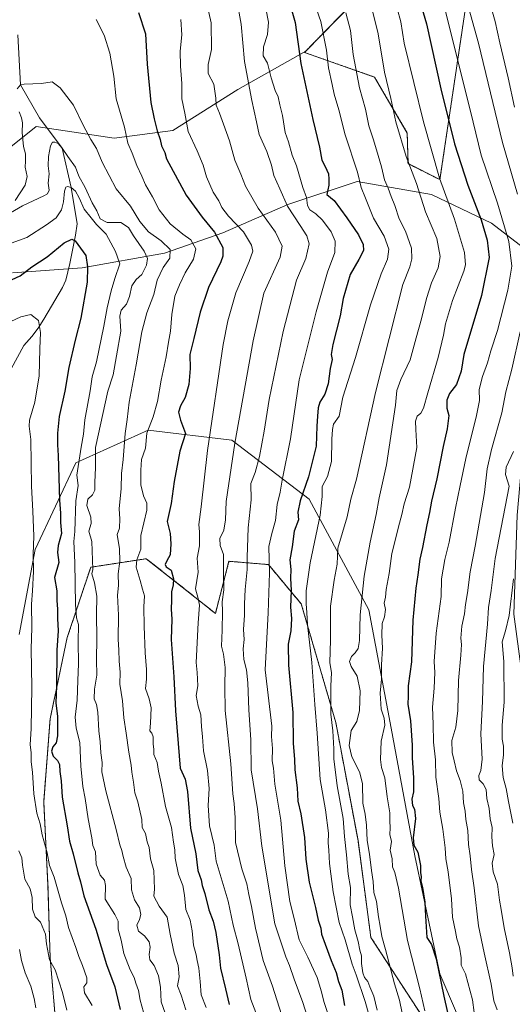
# Model space of a CAD drawing. Units: metres. Extents: x 580052 to 583487, y 4738150 to 4740504.
# Drawn here: x 583008 to 583232, y 4738681 to 4739130 of the extents above; entities that cross this region are included whole.
import ezdxf

# ---------------------------------------------------------------- set-up
doc = ezdxf.new("R2010")
doc.units = ezdxf.units.M
doc.header["$MEASUREMENT"] = 0
doc.linetypes.add('TRAZOS', pattern=[0.75, 0.5, -0.25])
for name, color, linetype, lineweight in [('Arbolado forestal', 92, 'TRAZOS', 0), ('Arbolado forestal CxS', 92, 'Continuous', 0), ('Corriente natural lineal', 142, 'Continuous', 13), ('Curva de nivel maestra', 36, 'Continuous', 30), ('Curva de nivel normal', 36, 'Continuous', 0), ('Espacio natural protegido', 2, 'Continuous', 13), ('Espacio natural protegido CxS', 2, 'Continuous', 0), ('Matorral', 135, 'Continuous', 0), ('Matorral CxS', 135, 'Continuous', 0), ('Pastizal CxS', 92, 'Continuous', 0)]:
    doc.layers.add(name, color=color, linetype=linetype, lineweight=lineweight)

# ---------------------------------------------------------------- blocks, each defined once
blk = doc.blocks.new('*U150')
at = {"layer": 'Arbolado forestal CxS', "color": 92, "linetype": 'Continuous', "lineweight": 0}
for points in [[(583158.62, 4739137.38, 1036.17), (583137.27, 4739115.57, 1025.89), (583169.24, 4739104.29, 1038.15), (583184.11, 4739078.79, 1041.24), (583184.46, 4739064.84, 1039.81), (583198.98, 4739057.53, 1044.76), (583205.48, 4739101.26, 1052.51), (583213.85, 4739157.43, 1063.21)], [(583193.46, 4738671.93, 1044.74), (583167.54, 4738711.89, 1037.95), (583161.69, 4738756.01, 1038.26), (583151.58, 4738809.86, 1036.05), (583135.84, 4738863.98, 1027.77), (583120.87, 4738881.95, 1019.79), (583112.84, 4738882.62, 1015.71), (583112.7, 4738882.63, 1015.64), (583102.91, 4738883.45, 1010.82), (583096.71, 4738859.65, 1008.08), (583083.72, 4738870.03, 1002.85), (583065.23, 4738884.64, 996.51), (583039.92, 4738880.74, 984.31), (583029.22, 4738848.62, 976.92), (583021.43, 4738811.63, 973.53), (583018.51, 4738773.67, 971.27), (583020.45, 4738735.71, 968.92), (583021.43, 4738702.62, 965.32), (583024.35, 4738668.55, 961.3)]]:
    blk.add_polyline3d(points, dxfattribs=at)
blk = doc.blocks.new('*U160')
at = {"layer": 'Curva de nivel normal', "color": 36, "linetype": 'Continuous', "lineweight": 0}
blk.add_polyline3d([(583106.48, 4739139.53, 1015), (583108.41, 4739128.48, 1015), (583109.97, 4739111.41, 1015), (583113.24, 4739093.63, 1015), (583115.49, 4739083.87, 1015), (583116.62, 4739078.17, 1015), (583120.1, 4739070.32, 1015), (583122.23, 4739064.07, 1015), (583123.33, 4739059.36, 1015), (583126.1, 4739053.27, 1015), (583129.5, 4739045.39, 1015), (583135.38, 4739036.6, 1015), (583138.34, 4739031.89, 1015), (583139.37, 4739028.26, 1015), (583137.84, 4739021.52, 1015), (583133.68, 4739011.73, 1015), (583127.62, 4738988.25, 1015), (583121.17, 4738957.23, 1015), (583118.88, 4738942.73, 1015), (583116.83, 4738931.18, 1015), (583114.76, 4738923.98, 1015), (583112.83, 4738918.97, 1015), (583113.03, 4738911.48, 1015), (583111.59, 4738898.75, 1015), (583111.34, 4738889.7, 1015), (583111.14, 4738885.39, 1015), (583111.23, 4738879.76, 1015), (583110.29, 4738870.56, 1015), (583109.91, 4738864.01, 1015), (583110.04, 4738858.91, 1015), (583109.53, 4738852.34, 1015), (583109.76, 4738847.71, 1015), (583109.37, 4738843.52, 1015), (583109.63, 4738838.62, 1015), (583110.85, 4738833.86, 1015), (583111.49, 4738828.04, 1015), (583111.98, 4738815.71, 1015), (583112.88, 4738802.04, 1015), (583113, 4738788.37, 1015), (583115.9, 4738770.5, 1015), (583117.82, 4738753.53, 1015), (583123.86, 4738718, 1015), (583128.75, 4738703, 1015), (583130.54, 4738698.99, 1015), (583132.61, 4738692.8, 1015), (583136.53, 4738682.25, 1015), (583141.21, 4738667.34, 1015)], dxfattribs=at)
blk = doc.blocks.new('*U162')
at = {"layer": 'Curva de nivel normal', "color": 36, "linetype": 'Continuous', "lineweight": 0}
blk.add_polyline3d([(583119.75, 4739135.61, 1020), (583120.89, 4739129.41, 1020), (583120.46, 4739123.74, 1020), (583118.56, 4739118.07, 1020), (583118.44, 4739114.06, 1020), (583120.4, 4739110.73, 1020), (583122.11, 4739104.01, 1020), (583124.02, 4739098.18, 1020), (583125.32, 4739095.34, 1020), (583126.14, 4739091.73, 1020), (583127.35, 4739086.73, 1020), (583128.5, 4739079.06, 1020), (583130, 4739074.73, 1020), (583131.75, 4739068.73, 1020), (583133.64, 4739063.8, 1020), (583136.58, 4739054, 1020), (583138.27, 4739049.39, 1020), (583138.67, 4739045.68, 1020), (583139.8, 4739043.7, 1020), (583142.44, 4739042, 1020), (583145.5, 4739039.03, 1020), (583149.38, 4739033.67, 1020), (583151.26, 4739029.52, 1020), (583151.08, 4739024.28, 1020), (583147.73, 4739015.28, 1020), (583142.62, 4738997.22, 1020), (583134.95, 4738966.16, 1020), (583130.94, 4738939.31, 1020), (583127.06, 4738920.39, 1020), (583126.17, 4738915.05, 1020), (583124.92, 4738909.39, 1020), (583124.09, 4738902.05, 1020), (583122.49, 4738896.05, 1020), (583121.06, 4738890.26, 1020), (583121.38, 4738878.25, 1020), (583120.7, 4738859.9, 1020), (583119.34, 4738833.87, 1020), (583122.36, 4738808.29, 1020), (583122.34, 4738803.45, 1020), (583122.72, 4738798, 1020), (583122.65, 4738792.44, 1020), (583123.11, 4738789.03, 1020), (583123.84, 4738781.8, 1020), (583126.6, 4738765.41, 1020), (583128.38, 4738744.51, 1020), (583130.64, 4738728.24, 1020), (583132.6, 4738720.47, 1020), (583134.89, 4738710.77, 1020), (583138.83, 4738702.89, 1020), (583143.04, 4738693.53, 1020), (583145.02, 4738687.05, 1020), (583146.04, 4738682.6, 1020), (583148.59, 4738675.28, 1020)], dxfattribs=at)
blk = doc.blocks.new('*U165')
at = {"layer": 'Curva de nivel normal', "color": 36, "linetype": 'Continuous', "lineweight": 0}
blk.add_polyline3d([(583179.46, 4739135.54, 1045), (583181.21, 4739129.56, 1045), (583182.69, 4739119.74, 1045), (583191.5, 4739083.9, 1045), (583198.74, 4739058.16, 1045), (583205.64, 4739039.51, 1045), (583210.18, 4739024.32, 1045), (583210.6, 4739018.74, 1045), (583209.83, 4739015.81, 1045), (583204.8, 4739002.47, 1045), (583201.53, 4738991.7, 1045), (583200.67, 4738986.55, 1045), (583198.26, 4738976.38, 1045), (583193.46, 4738960.3, 1045), (583191.53, 4738953.27, 1045), (583190.34, 4738951.08, 1045), (583188.66, 4738949.6, 1045), (583187.87, 4738947.39, 1045), (583188.01, 4738943.56, 1045), (583188.41, 4738935.39, 1045), (583185.08, 4738917.22, 1045), (583182.64, 4738909.61, 1045), (583181.6, 4738904.83, 1045), (583180.07, 4738899.18, 1045), (583178.79, 4738893.6, 1045), (583177.06, 4738886.99, 1045), (583175.93, 4738877.82, 1045), (583174.49, 4738870.56, 1045), (583174.2, 4738867.09, 1045), (583173.57, 4738864.33, 1045), (583174.17, 4738861.47, 1045), (583173.72, 4738858.04, 1045), (583172.74, 4738855.01, 1045), (583172.51, 4738849.69, 1045), (583172.87, 4738843.8, 1045), (583172.38, 4738836.16, 1045), (583172.45, 4738829.71, 1045), (583171.77, 4738823.29, 1045), (583172.22, 4738816.02, 1045), (583173.67, 4738811.95, 1045), (583173.86, 4738808.71, 1045), (583172.27, 4738801.38, 1045), (583171.86, 4738793.04, 1045), (583172.39, 4738789.37, 1045), (583173.94, 4738784.7, 1045), (583174.9, 4738776.04, 1045), (583176.16, 4738768.65, 1045), (583176.25, 4738765.08, 1045), (583176.39, 4738761.83, 1045), (583176.16, 4738758.83, 1045), (583176.87, 4738755.57, 1045), (583176.36, 4738751.7, 1045), (583177.2, 4738747.7, 1045), (583177.42, 4738744.03, 1045), (583178.45, 4738741.53, 1045), (583180.06, 4738734.37, 1045), (583184.23, 4738710.53, 1045), (583189.92, 4738688.36, 1045), (583192.1, 4738678.36, 1045)], dxfattribs=at)
blk = doc.blocks.new('*U166')
at = {"layer": 'Curva de nivel normal', "color": 36, "linetype": 'Continuous', "lineweight": 0}
blk.add_polyline3d([(583167.92, 4739135.79, 1040), (583170.93, 4739124.06, 1040), (583173.77, 4739106.55, 1040), (583176.65, 4739094.49, 1040), (583178.92, 4739083.89, 1040), (583183.58, 4739068.04, 1040), (583188.34, 4739055.73, 1040), (583192.42, 4739042.9, 1040), (583197.58, 4739030.74, 1040), (583199.15, 4739022.44, 1040), (583198.21, 4739017.28, 1040), (583195.22, 4739010.42, 1040), (583192.88, 4739003.39, 1040), (583190.6, 4738994.12, 1040), (583188.13, 4738985.31, 1040), (583185.46, 4738975.34, 1040), (583181.23, 4738966.34, 1040), (583179.43, 4738961.31, 1040), (583178.83, 4738954.72, 1040), (583174.59, 4738927.42, 1040), (583171.38, 4738912.33, 1040), (583169.97, 4738904.78, 1040), (583167.16, 4738892.18, 1040), (583164.42, 4738876.66, 1040), (583162.62, 4738859, 1040), (583162.33, 4738847.34, 1040), (583161.77, 4738843.68, 1040), (583160.42, 4738841.69, 1040), (583158.7, 4738839.94, 1040), (583157.82, 4738837.77, 1040), (583158.53, 4738835.38, 1040), (583161.35, 4738831.04, 1040), (583162.64, 4738824.34, 1040), (583162.39, 4738815.34, 1040), (583161.15, 4738810.3, 1040), (583158.54, 4738806.23, 1040), (583157.59, 4738799.45, 1040), (583158.8, 4738794.32, 1040), (583162.39, 4738787.35, 1040), (583163.69, 4738782.13, 1040), (583163.85, 4738773.11, 1040), (583164.89, 4738768.02, 1040), (583165.6, 4738763.11, 1040), (583165.84, 4738756.14, 1040), (583166.98, 4738749.79, 1040), (583167.8, 4738742.47, 1040), (583168.59, 4738737.38, 1040), (583168.9, 4738732.36, 1040), (583170.07, 4738728.25, 1040), (583170.95, 4738721.25, 1040), (583171.76, 4738717.08, 1040), (583172.47, 4738712.29, 1040), (583174.15, 4738706.35, 1040), (583178.3, 4738690.7, 1040), (583180.53, 4738683.23, 1040), (583181.87, 4738677.36, 1040)], dxfattribs=at)
blk = doc.blocks.new('*U167')
at = {"layer": 'Curva de nivel normal', "color": 36, "linetype": 'Continuous', "lineweight": 0}
for points in [[(583005.52, 4739047.96, 990), (583010.08, 4739054.97, 990), (583010.94, 4739059, 990), (583010, 4739063.21, 990), (583010.28, 4739066.04, 990), (583010.19, 4739069.3, 990), (583009.34, 4739072.71, 990), (583008.77, 4739079.06, 990), (583008.88, 4739083.41, 990), (583008.42, 4739085.77, 990), (583007.26, 4739088.41, 990)], [(583006.46, 4739099.02, 990), (583007.93, 4739100.74, 990), (583009.58, 4739101.09, 990), (583017.45, 4739101.4, 990), (583022.31, 4739102.11, 990), (583026.08, 4739099.47, 990), (583032.02, 4739091.54, 990), (583036.42, 4739082.32, 990), (583039.9, 4739075.81, 990), (583042.51, 4739071.74, 990), (583045.12, 4739065.51, 990), (583051.46, 4739053.33, 990), (583057.98, 4739045.4, 990), (583062.24, 4739038.4, 990), (583066.21, 4739033.7, 990), (583072.08, 4739029.62, 990), (583076.07, 4739025.7, 990), (583075.97, 4739021.73, 990), (583072.99, 4739017.4, 990), (583070.23, 4739011.73, 990), (583068.73, 4739005.16, 990), (583065.53, 4738996.79, 990), (583063.23, 4738988.16, 990), (583060.66, 4738973.05, 990), (583057.48, 4738956.09, 990), (583056.54, 4738948.2, 990), (583055.61, 4738941.79, 990), (583054.68, 4738929.84, 990), (583053.97, 4738923.42, 990), (583053.8, 4738916.72, 990), (583052.81, 4738907.39, 990), (583053.25, 4738902.81, 990), (583053.06, 4738898.55, 990), (583052.01, 4738895.71, 990), (583053.02, 4738889.09, 990), (583053.22, 4738883.53, 990), (583052.5, 4738877.76, 990), (583052.52, 4738872.44, 990), (583052.1, 4738867.92, 990), (583052.52, 4738858.92, 990), (583052.45, 4738847.71, 990), (583052.8, 4738843.04, 990), (583052.93, 4738837.9, 990), (583053.36, 4738832.86, 990), (583053.26, 4738827.42, 990), (583054.41, 4738819.76, 990), (583054.98, 4738812.04, 990), (583056.11, 4738805.04, 990), (583057.24, 4738796.4, 990), (583058.36, 4738790.45, 990), (583058.66, 4738787.18, 990), (583059.4, 4738782.71, 990), (583060.07, 4738777.87, 990), (583061.43, 4738773.66, 990), (583063.24, 4738765.66, 990), (583063.4, 4738762.03, 990), (583064.86, 4738759.22, 990), (583065.7, 4738755.43, 990), (583066.49, 4738752.88, 990), (583067.16, 4738747.79, 990), (583068.62, 4738742.4, 990), (583068.97, 4738733.93, 990), (583068.62, 4738730.67, 990), (583071.11, 4738726.14, 990), (583074.71, 4738721.09, 990), (583076.05, 4738713.37, 990), (583077.99, 4738704.62, 990), (583079.79, 4738699.03, 990), (583080.25, 4738693.95, 990), (583079.49, 4738689.82, 990), (583081.19, 4738685.5, 990), (583083.31, 4738678.84, 990)]]:
    blk.add_polyline3d(points, dxfattribs=at)
blk = doc.blocks.new('*U173')
at = {"layer": 'Curva de nivel normal', "color": 36, "linetype": 'Continuous', "lineweight": 0}
blk.add_polyline3d([(583081, 4739130.54, 1005), (583081.38, 4739123.53, 1005), (583080.74, 4739116.1, 1005), (583080.78, 4739109.3, 1005), (583081.49, 4739101.37, 1005), (583081.47, 4739094.36, 1005), (583082.76, 4739087.83, 1005), (583084.28, 4739079.55, 1005), (583088.41, 4739070.66, 1005), (583091.13, 4739064.08, 1005), (583092.69, 4739058.76, 1005), (583095.68, 4739051.9, 1005), (583098.28, 4739047.83, 1005), (583099.72, 4739044.76, 1005), (583102.75, 4739040.85, 1005), (583109.54, 4739033.7, 1005), (583113.14, 4739027.64, 1005), (583113.74, 4739024.96, 1005), (583112.08, 4739020.13, 1005), (583106.09, 4739005.94, 1005), (583102.35, 4738993.07, 1005), (583100.28, 4738982.31, 1005), (583093.1, 4738934.03, 1005), (583090.25, 4738908.27, 1005), (583089.24, 4738900.25, 1005), (583089.53, 4738896.86, 1005), (583089.54, 4738893.81, 1005), (583089.44, 4738890.49, 1005), (583088.39, 4738884.92, 1005), (583088.88, 4738878.42, 1005), (583087.69, 4738870.89, 1005), (583088.85, 4738866.52, 1005), (583089.46, 4738863.48, 1005), (583088.86, 4738855.38, 1005), (583088.01, 4738837.21, 1005), (583088.38, 4738832.74, 1005), (583088.65, 4738826.68, 1005), (583087.98, 4738822.16, 1005), (583088.88, 4738817.4, 1005), (583090.04, 4738813.38, 1005), (583090.34, 4738808.04, 1005), (583090.86, 4738803.38, 1005), (583091.27, 4738797.04, 1005), (583093.13, 4738788.04, 1005), (583093.84, 4738779.84, 1005), (583093.47, 4738772.07, 1005), (583093.97, 4738762.82, 1005), (583096.11, 4738753.91, 1005), (583097.04, 4738746.67, 1005), (583102.6, 4738728.4, 1005), (583104.74, 4738717.4, 1005), (583107.11, 4738708.92, 1005), (583110.78, 4738693.31, 1005), (583112.88, 4738683.48, 1005), (583117.68, 4738670.88, 1005)], dxfattribs=at)
blk = doc.blocks.new('*U181')
at = {"layer": 'Curva de nivel normal', "color": 36, "linetype": 'Continuous', "lineweight": 0}
blk.add_polyline3d([(583156.08, 4739133.7, 1035), (583158.29, 4739125.5, 1035), (583159.45, 4739114.66, 1035), (583162.35, 4739099.42, 1035), (583165.05, 4739089.69, 1035), (583166.61, 4739082.02, 1035), (583168.81, 4739075.63, 1035), (583170.83, 4739068.48, 1035), (583172.43, 4739063.31, 1035), (583173.76, 4739057.48, 1035), (583175.4, 4739053.58, 1035), (583176.73, 4739049.82, 1035), (583178.46, 4739045.68, 1035), (583180.4, 4739039.69, 1035), (583183.38, 4739034.08, 1035), (583186.05, 4739026.28, 1035), (583186.15, 4739021.41, 1035), (583185.29, 4739017.79, 1035), (583182.08, 4739009.73, 1035), (583169.6, 4738960.41, 1035), (583161, 4738920.92, 1035), (583158.46, 4738911.8, 1035), (583156.77, 4738903.72, 1035), (583152.55, 4738889.4, 1035), (583152.22, 4738882.12, 1035), (583150.76, 4738874.76, 1035), (583149.14, 4738862.96, 1035), (583149.09, 4738847.62, 1035), (583148.91, 4738837.11, 1035), (583149.54, 4738832.74, 1035), (583149.23, 4738826.43, 1035), (583149.23, 4738813.76, 1035), (583150.25, 4738806.11, 1035), (583150.7, 4738797.94, 1035), (583150.6, 4738793.3, 1035), (583152.14, 4738781.03, 1035), (583154.93, 4738766.16, 1035), (583155.59, 4738757.89, 1035), (583156.47, 4738749.5, 1035), (583157.25, 4738740.7, 1035), (583158.2, 4738734.7, 1035), (583158.08, 4738726.7, 1035), (583159.19, 4738721.29, 1035), (583160.28, 4738715.39, 1035), (583161.77, 4738709.96, 1035), (583162.44, 4738706.03, 1035), (583163.23, 4738703.47, 1035), (583163.33, 4738700.02, 1035), (583163.85, 4738695.7, 1035), (583164.67, 4738693.52, 1035), (583166.21, 4738691.72, 1035), (583167.01, 4738689.38, 1035), (583168.94, 4738685.02, 1035), (583170.39, 4738678.69, 1035)], dxfattribs=at)
blk = doc.blocks.new('*U183')
at = {"layer": 'Curva de nivel normal', "color": 36, "linetype": 'Continuous', "lineweight": 0}
blk.add_polyline3d([(583007.21, 4738751.33, 965), (583008.61, 4738748.12, 965), (583008.81, 4738744.77, 965), (583009.84, 4738738.4, 965), (583012.29, 4738734, 965), (583013.24, 4738730.11, 965), (583013.37, 4738724.78, 965), (583014.69, 4738721.28, 965), (583017.1, 4738718.79, 965), (583019.32, 4738713.42, 965), (583019.79, 4738708.99, 965), (583021.09, 4738701.63, 965), (583023.66, 4738697.07, 965), (583027.12, 4738686.7, 965), (583029.11, 4738678.69, 965)], dxfattribs=at)
blk = doc.blocks.new('*U185')
at = {"layer": 'Curva de nivel normal', "color": 36, "linetype": 'Continuous', "lineweight": 0}
blk.add_polyline3d([(582999, 4739039.88, 985), (583008.83, 4739045.66, 985), (583018.62, 4739050.08, 985), (583020.18, 4739051.04, 985), (583020.96, 4739052.69, 985), (583020.6, 4739055.97, 985), (583020.93, 4739060.2, 985), (583020.57, 4739063.85, 985), (583020.67, 4739068.06, 985), (583021.63, 4739072.9, 985), (583022.54, 4739074.56, 985), (583023.62, 4739074.68, 985), (583025.08, 4739073.98, 985), (583026.96, 4739071.86, 985), (583029.51, 4739068.08, 985), (583032.96, 4739063.18, 985), (583034.53, 4739059.09, 985), (583037.37, 4739053.93, 985), (583040.52, 4739047.02, 985), (583042.72, 4739043.36, 985), (583044.26, 4739039.72, 985), (583047.43, 4739038.02, 985), (583053.67, 4739038.02, 985), (583057.16, 4739035.76, 985), (583059.48, 4739031.88, 985), (583064.31, 4739024.93, 985), (583065.83, 4739021.59, 985), (583065.35, 4739018.51, 985), (583063.28, 4739014.32, 985), (583060.64, 4739011.96, 985), (583058.66, 4739009.12, 985), (583057.59, 4739004.21, 985), (583056.15, 4739000.67, 985), (583053.72, 4738997.94, 985), (583053.19, 4738995.28, 985), (583053.59, 4738988.47, 985), (583051.6, 4738977.15, 985), (583050.2, 4738968.5, 985), (583047.79, 4738961.05, 985), (583042.06, 4738935.39, 985), (583042.08, 4738926.24, 985), (583041.79, 4738919.45, 985), (583041.78, 4738915.9, 985), (583040.76, 4738913.72, 985), (583038.67, 4738911.72, 985), (583038.18, 4738908.88, 985), (583040.01, 4738903.59, 985), (583040.13, 4738900.76, 985), (583039.12, 4738897.23, 985), (583040.39, 4738892.43, 985), (583040.86, 4738879.71, 985), (583040.42, 4738877.67, 985), (583041.7, 4738873.6, 985), (583042.7, 4738867.6, 985), (583042.53, 4738859.2, 985), (583042.77, 4738848.38, 985), (583042.56, 4738838.46, 985), (583042.67, 4738831.52, 985), (583041.62, 4738825.07, 985), (583041.44, 4738820.65, 985), (583042.54, 4738818.08, 985), (583043.1, 4738814.65, 985), (583043.57, 4738806.11, 985), (583044.28, 4738801.16, 985), (583044.59, 4738796.03, 985), (583045.14, 4738791.7, 985), (583045, 4738787.37, 985), (583046.76, 4738778.73, 985), (583051.59, 4738761.16, 985), (583053.15, 4738754.04, 985), (583054.11, 4738751.56, 985), (583054.66, 4738748.85, 985), (583056.1, 4738743.96, 985), (583058.34, 4738738.79, 985), (583058.45, 4738733.62, 985), (583059.86, 4738728.99, 985), (583062.1, 4738725.39, 985), (583062.79, 4738722.33, 985), (583062.21, 4738720.04, 985), (583060.86, 4738717.46, 985), (583061.74, 4738714.78, 985), (583064.38, 4738712.58, 985), (583066.52, 4738709.88, 985), (583066.99, 4738707.37, 985), (583066.48, 4738704.03, 985), (583066.88, 4738701.7, 985), (583068.88, 4738699.12, 985), (583070.83, 4738694.38, 985), (583071.68, 4738689.25, 985), (583071.94, 4738682.55, 985), (583077.64, 4738666.45, 985)], dxfattribs=at)
blk = doc.blocks.new('*U194')
at = {"layer": 'Curva de nivel normal', "color": 36, "linetype": 'Continuous', "lineweight": 0}
blk.add_polyline3d([(583014.86, 4738679.77, 960), (583014.22, 4738684.03, 960), (583012.6, 4738689.7, 960), (583010.1, 4738695.7, 960), (583008.46, 4738701.37, 960), (583007.45, 4738706.37, 960)], dxfattribs=at)
blk = doc.blocks.new('*U196')
at = {"layer": 'Curva de nivel normal', "color": 36, "linetype": 'Continuous', "lineweight": 0}
blk.add_polyline3d([(582996.83, 4739026.06, 980), (583010.83, 4739031.16, 980), (583019.82, 4739036.93, 980), (583024.19, 4739040.13, 980), (583026.6, 4739043.84, 980), (583027.53, 4739047.43, 980), (583027.93, 4739052.26, 980), (583028.52, 4739054.15, 980), (583029.41, 4739054.4, 980), (583031.02, 4739053.92, 980), (583033, 4739052.23, 980), (583034.72, 4739049.27, 980), (583036.93, 4739044.14, 980), (583040.08, 4739040.15, 980), (583042.5, 4739037.03, 980), (583046.9, 4739032.63, 980), (583051.2, 4739024.73, 980), (583053.18, 4739019.06, 980), (583050.95, 4739012.4, 980), (583049.18, 4739006.81, 980), (583047.35, 4738999.07, 980), (583045.9, 4738990.72, 980), (583042.48, 4738974.37, 980), (583040.65, 4738967.59, 980), (583039.64, 4738961.22, 980), (583037.17, 4738948.01, 980), (583036.58, 4738941.39, 980), (583035.5, 4738935.5, 980), (583033.55, 4738922.77, 980), (583034.24, 4738918.06, 980), (583033.14, 4738910.95, 980), (583032.66, 4738897.1, 980), (583032.22, 4738892.44, 980), (583032.69, 4738882.82, 980), (583033.02, 4738863.76, 980), (583033.52, 4738857.71, 980), (583034.34, 4738854.62, 980), (583034.18, 4738846.69, 980), (583034.4, 4738836.72, 980), (583034.04, 4738829.07, 980), (583033.82, 4738820.04, 980), (583032.81, 4738812.38, 980), (583033.26, 4738807.38, 980), (583034.92, 4738800.71, 980), (583035.49, 4738789.99, 980), (583036.28, 4738780.66, 980), (583037.41, 4738775.28, 980), (583038.71, 4738765.93, 980), (583040.43, 4738757.33, 980), (583040.84, 4738753.77, 980), (583042.11, 4738750.94, 980), (583042.41, 4738745.31, 980), (583044.21, 4738740.3, 980), (583046.23, 4738737.94, 980), (583046.65, 4738735.48, 980), (583046.45, 4738729.39, 980), (583050.93, 4738722.39, 980), (583052.35, 4738719.29, 980), (583052.49, 4738715.6, 980), (583053.79, 4738710.64, 980), (583054.98, 4738704.57, 980), (583057.83, 4738697.02, 980), (583059.76, 4738693.62, 980), (583060.4, 4738691.02, 980), (583061.67, 4738687.62, 980), (583062.52, 4738683.3, 980), (583063.9, 4738677.81, 980)], dxfattribs=at)
blk = doc.blocks.new('*U203')
at = {"layer": 'Curva de nivel normal', "color": 36, "linetype": 'Continuous', "lineweight": 0}
blk.add_polyline3d([(583001.21, 4738991.72, 970), (583008.05, 4738994.92, 970), (583012.71, 4738996.02, 970), (583016.13, 4738993.35, 970), (583017.07, 4738987.76, 970), (583016.72, 4738980.39, 970), (583016.5, 4738968, 970), (583014.42, 4738955.99, 970), (583012.04, 4738947.87, 970), (583011.9, 4738945.07, 970), (583012.62, 4738938.93, 970), (583012.96, 4738917.72, 970), (583013.59, 4738906.38, 970), (583013.96, 4738894.9, 970), (583013.78, 4738886.72, 970), (583013.85, 4738878.72, 970), (583013.38, 4738869.9, 970), (583012.88, 4738863.86, 970), (583013.04, 4738853.04, 970), (583012.75, 4738843.5, 970), (583013.14, 4738826.02, 970), (583012.78, 4738807.06, 970), (583012.34, 4738799.84, 970), (583012.78, 4738796.06, 970), (583012.82, 4738792.02, 970), (583013.36, 4738787.23, 970), (583014.04, 4738777.44, 970), (583015.36, 4738768.6, 970), (583016.82, 4738763.7, 970), (583017.87, 4738758.7, 970), (583020.13, 4738750.43, 970), (583021.18, 4738744.63, 970), (583023.21, 4738739.43, 970), (583026.56, 4738727.7, 970), (583028.64, 4738721.7, 970), (583029.83, 4738716.37, 970), (583033.2, 4738707.32, 970), (583034.49, 4738703.16, 970), (583036.22, 4738699.08, 970), (583038.11, 4738693.4, 970), (583038.17, 4738691.22, 970), (583036.78, 4738689.33, 970), (583037.1, 4738686.56, 970), (583040.63, 4738680.82, 970)], dxfattribs=at)
blk = doc.blocks.new('*U204')
at = {"layer": 'Curva de nivel normal', "color": 36, "linetype": 'Continuous', "lineweight": 0}
blk.add_polyline3d([(583200.59, 4739137.84, 1055), (583212.97, 4739088.77, 1055), (583217.8, 4739068.68, 1055), (583225.26, 4739046.81, 1055), (583230.39, 4739029.31, 1055), (583231.79, 4739018.14, 1055), (583229.93, 4739007.08, 1055), (583225.19, 4738988.7, 1055), (583222.18, 4738979.38, 1055), (583220.72, 4738973.98, 1055), (583218.39, 4738967.81, 1055), (583216.9, 4738961.82, 1055), (583216.98, 4738956.84, 1055), (583215.72, 4738950.02, 1055), (583210.82, 4738930.41, 1055), (583208.28, 4738917.96, 1055), (583206.08, 4738907.7, 1055), (583203.28, 4738892.11, 1055), (583201.24, 4738884.3, 1055), (583199.78, 4738875.38, 1055), (583199.54, 4738867.38, 1055), (583197.28, 4738850.71, 1055), (583196.32, 4738837.71, 1055), (583196.63, 4738832.71, 1055), (583196.39, 4738825.51, 1055), (583195.67, 4738816.86, 1055), (583195.99, 4738809.18, 1055), (583196.14, 4738801, 1055), (583196.99, 4738792.83, 1055), (583197.09, 4738784.91, 1055), (583198.47, 4738775.3, 1055), (583198.95, 4738769.07, 1055), (583200.39, 4738761.25, 1055), (583201.45, 4738752.67, 1055), (583201.62, 4738747.7, 1055), (583202.71, 4738741.72, 1055), (583204.23, 4738729.4, 1055), (583204.67, 4738721.18, 1055), (583206.13, 4738714.64, 1055), (583206.71, 4738711.3, 1055), (583207.91, 4738707.41, 1055), (583208.61, 4738702.53, 1055), (583208.74, 4738699.18, 1055), (583210.69, 4738695.24, 1055), (583213.77, 4738683.34, 1055), (583214.52, 4738677.63, 1055)], dxfattribs=at)
blk = doc.blocks.new('*U212')
at = {"layer": 'Curva de nivel normal', "color": 36, "linetype": 'Continuous', "lineweight": 0}
blk.add_polyline3d([(583136.82, 4739152.26, 1030), (583144.72, 4739129.74, 1030), (583147.32, 4739116.6, 1030), (583148.17, 4739108.54, 1030), (583149.97, 4739100.89, 1030), (583150.76, 4739096.56, 1030), (583152.92, 4739089.42, 1030), (583155.89, 4739078.01, 1030), (583161.38, 4739060.92, 1030), (583163.09, 4739053.97, 1030), (583165.17, 4739049.05, 1030), (583168.68, 4739039.89, 1030), (583173.6, 4739031.8, 1030), (583175.77, 4739025.8, 1030), (583175.17, 4739021.32, 1030), (583172.18, 4739014.54, 1030), (583167.4, 4739000.47, 1030), (583160.58, 4738976.4, 1030), (583154.77, 4738958.27, 1030), (583153.14, 4738949.72, 1030), (583150.55, 4738945.93, 1030), (583150.06, 4738943.58, 1030), (583149.8, 4738939.15, 1030), (583149.56, 4738928.91, 1030), (583147.8, 4738922.05, 1030), (583145.28, 4738917.56, 1030), (583145.38, 4738912.93, 1030), (583144.43, 4738904.54, 1030), (583139.94, 4738882.78, 1030), (583138.12, 4738869.99, 1030), (583138.05, 4738863.97, 1030), (583138.41, 4738860.04, 1030), (583138.61, 4738854.4, 1030), (583140.62, 4738837.3, 1030), (583141.95, 4738818.15, 1030), (583143.09, 4738805.06, 1030), (583144.44, 4738783.96, 1030), (583146.85, 4738770.04, 1030), (583148.17, 4738759.36, 1030), (583148.11, 4738754.96, 1030), (583148.44, 4738751.64, 1030), (583148.72, 4738745.61, 1030), (583150.36, 4738732.7, 1030), (583153.08, 4738718.72, 1030), (583155.84, 4738710.7, 1030), (583159, 4738699.72, 1030), (583160.8, 4738694.84, 1030), (583164.97, 4738682.63, 1030), (583167.98, 4738671.77, 1030)], dxfattribs=at)
blk = doc.blocks.new('*U213')
at = {"layer": 'Curva de nivel maestra', "color": 36, "linetype": 'Continuous', "lineweight": 30}
blk.add_polyline3d([(583128.89, 4739143.76, 1025), (583132.99, 4739129.25, 1025), (583135.57, 4739110.57, 1025), (583141.07, 4739084.97, 1025), (583144.2, 4739072.29, 1025), (583145.18, 4739066.42, 1025), (583146.7, 4739063.51, 1025), (583148.22, 4739060.15, 1025), (583148.4, 4739057.75, 1025), (583148.33, 4739055.06, 1025), (583147.54, 4739050.73, 1025), (583150.84, 4739048.07, 1025), (583156.54, 4739040.08, 1025), (583161.86, 4739032.41, 1025), (583164.09, 4739027.96, 1025), (583164.16, 4739025.29, 1025), (583162.11, 4739021.06, 1025), (583158.17, 4739014.31, 1025), (583154.94, 4739003.38, 1025), (583153.59, 4738995.37, 1025), (583150.17, 4738982.38, 1025), (583149.47, 4738977.72, 1025), (583149.84, 4738975.46, 1025), (583149.03, 4738971.36, 1025), (583148.03, 4738964.46, 1025), (583146.54, 4738959.72, 1025), (583144.36, 4738956.05, 1025), (583143.52, 4738953.39, 1025), (583143.27, 4738949.7, 1025), (583142.9, 4738945.12, 1025), (583142.69, 4738935.9, 1025), (583139.12, 4738921.91, 1025), (583135.31, 4738911.03, 1025), (583134.2, 4738905.88, 1025), (583134.61, 4738902.34, 1025), (583132.59, 4738897.2, 1025), (583131.64, 4738890.04, 1025), (583130.66, 4738884.04, 1025), (583131.03, 4738879.75, 1025), (583130.97, 4738875.7, 1025), (583131.29, 4738870.12, 1025), (583131, 4738862.55, 1025), (583131.33, 4738857.38, 1025), (583131.03, 4738851.71, 1025), (583129.87, 4738845.71, 1025), (583130.05, 4738836.08, 1025), (583132.03, 4738814.5, 1025), (583132.2, 4738800.48, 1025), (583132.72, 4738793, 1025), (583132.95, 4738788.39, 1025), (583133.92, 4738780.18, 1025), (583134.26, 4738773.99, 1025), (583135.65, 4738768.22, 1025), (583137.3, 4738757.44, 1025), (583137.92, 4738747.55, 1025), (583139.4, 4738737.09, 1025), (583142.26, 4738725.59, 1025), (583143.5, 4738719.76, 1025), (583144.73, 4738716.03, 1025), (583145.1, 4738713.37, 1025), (583146.77, 4738708.84, 1025), (583149.39, 4738701.27, 1025), (583151.8, 4738695.83, 1025), (583152.76, 4738691.82, 1025), (583154.26, 4738687.78, 1025), (583155.46, 4738680.87, 1025)], dxfattribs=at)
blk = doc.blocks.new('*U221')
at = {"layer": 'Curva de nivel maestra', "color": 36, "linetype": 'Continuous', "lineweight": 30}
blk.add_polyline3d([(583188.85, 4739142.74, 1050), (583192.92, 4739128.64, 1050), (583199.4, 4739098.94, 1050), (583205.7, 4739073.91, 1050), (583211.76, 4739054.97, 1050), (583217.72, 4739039.22, 1050), (583220.58, 4739029.93, 1050), (583221.45, 4739021.95, 1050), (583217.92, 4739004.75, 1050), (583209.96, 4738977.72, 1050), (583208.6, 4738970.1, 1050), (583206.56, 4738964.05, 1050), (583203.41, 4738959.96, 1050), (583202.11, 4738956.91, 1050), (583202.12, 4738953.32, 1050), (583203.02, 4738949.91, 1050), (583202.31, 4738943.92, 1050), (583200.49, 4738935.88, 1050), (583197.56, 4738921.12, 1050), (583195.11, 4738910.83, 1050), (583194.27, 4738905.75, 1050), (583193, 4738900.05, 1050), (583191.07, 4738889.71, 1050), (583189.89, 4738884.46, 1050), (583189, 4738877.3, 1050), (583188, 4738871.2, 1050), (583186.71, 4738856.62, 1050), (583185.98, 4738837.59, 1050), (583184.57, 4738826.68, 1050), (583184.49, 4738821.94, 1050), (583184.33, 4738818.28, 1050), (583185.53, 4738810.6, 1050), (583186.28, 4738799.63, 1050), (583186.3, 4738793.72, 1050), (583186.96, 4738784.62, 1050), (583186.9, 4738778.26, 1050), (583186.17, 4738774.93, 1050), (583186.54, 4738772.1, 1050), (583187.48, 4738770.39, 1050), (583187.81, 4738766.18, 1050), (583186.78, 4738757.34, 1050), (583187.12, 4738753.88, 1050), (583188.88, 4738750.75, 1050), (583190.1, 4738744.62, 1050), (583190.21, 4738741.39, 1050), (583190.44, 4738739.62, 1050), (583190.3, 4738737.7, 1050), (583191.1, 4738734.67, 1050), (583192.12, 4738727.88, 1050), (583192.39, 4738721.57, 1050), (583193.06, 4738711.91, 1050), (583195.12, 4738708.58, 1050), (583197.34, 4738702.17, 1050), (583200.78, 4738685.1, 1050), (583202.44, 4738677.64, 1050)], dxfattribs=at)
blk = doc.blocks.new('*U222')
at = {"layer": 'Curva de nivel maestra', "color": 36, "linetype": 'Continuous', "lineweight": 30}
blk.add_polyline3d([(583000.44, 4739010.24, 975), (583007.73, 4739013.73, 975), (583013.04, 4739017.73, 975), (583020.01, 4739022.4, 975), (583027.88, 4739028.7, 975), (583031.28, 4739030.36, 975), (583032.84, 4739029.68, 975), (583037.65, 4739022.93, 975), (583038.48, 4739017.79, 975), (583038.36, 4739010.73, 975), (583035.37, 4738994.39, 975), (583032.78, 4738984.24, 975), (583029.97, 4738971.79, 975), (583028.06, 4738961.02, 975), (583025.62, 4738949.5, 975), (583024.79, 4738941.93, 975), (583024.84, 4738936.54, 975), (583025.11, 4738931.72, 975), (583025.67, 4738911.36, 975), (583026.13, 4738905.35, 975), (583026.21, 4738901.1, 975), (583026.61, 4738896.16, 975), (583025.16, 4738890.7, 975), (583024.86, 4738887.41, 975), (583025.33, 4738882.9, 975), (583023.42, 4738876.01, 975), (583024.44, 4738870.02, 975), (583024.56, 4738865.6, 975), (583024.84, 4738861.68, 975), (583024.72, 4738857.38, 975), (583025.06, 4738851.66, 975), (583024.48, 4738842.87, 975), (583024.38, 4738826.59, 975), (583024.08, 4738818.89, 975), (583024.72, 4738812.65, 975), (583024.84, 4738803.8, 975), (583024.23, 4738800.58, 975), (583022.71, 4738798.75, 975), (583021.99, 4738796.85, 975), (583022.82, 4738794.61, 975), (583024.82, 4738792.5, 975), (583025.69, 4738790.68, 975), (583025.91, 4738787.58, 975), (583026.48, 4738783.37, 975), (583026.98, 4738775.9, 975), (583029.19, 4738762.84, 975), (583030.23, 4738755.79, 975), (583031.95, 4738749.93, 975), (583034.11, 4738741.26, 975), (583035.28, 4738737.24, 975), (583036.82, 4738730.87, 975), (583042.22, 4738715.61, 975), (583047.16, 4738699.46, 975), (583050.88, 4738689.38, 975), (583053.41, 4738679.04, 975)], dxfattribs=at)
blk = doc.blocks.new('*U223')
at = {"layer": 'Curva de nivel maestra', "color": 36, "linetype": 'Continuous', "lineweight": 30}
blk.add_polyline3d([(583061.62, 4739133.74, 1000), (583064.87, 4739123.98, 1000), (583065.63, 4739110.22, 1000), (583067.36, 4739092.73, 1000), (583068.9, 4739085.32, 1000), (583070.17, 4739079.78, 1000), (583071.5, 4739075.89, 1000), (583072.24, 4739073, 1000), (583073.66, 4739069.88, 1000), (583074.4, 4739067.03, 1000), (583083.45, 4739050.39, 1000), (583090.62, 4739040.41, 1000), (583096.38, 4739033.53, 1000), (583100.09, 4739026.64, 1000), (583100.17, 4739022.66, 1000), (583099.2, 4739020.04, 1000), (583093.53, 4739008.37, 1000), (583089.71, 4738997.05, 1000), (583086.97, 4738985.05, 1000), (583085.09, 4738977.72, 1000), (583085.27, 4738971.39, 1000), (583084.6, 4738964.05, 1000), (583082.98, 4738958.12, 1000), (583080.79, 4738954.34, 1000), (583079.88, 4738951.5, 1000), (583080.85, 4738947.87, 1000), (583083.14, 4738941.72, 1000), (583080.45, 4738933.67, 1000), (583077.93, 4738919.82, 1000), (583076.54, 4738909.74, 1000), (583074.69, 4738901.56, 1000), (583076.18, 4738896.1, 1000), (583076.35, 4738891.43, 1000), (583076.15, 4738886.38, 1000), (583074.67, 4738883.71, 1000), (583073.83, 4738881.93, 1000), (583074.3, 4738880.97, 1000), (583076.51, 4738879.38, 1000), (583077.61, 4738875.48, 1000), (583077.49, 4738872.69, 1000), (583076.69, 4738869.49, 1000), (583076.74, 4738865.67, 1000), (583076.6, 4738861.62, 1000), (583076.84, 4738857.02, 1000), (583076.54, 4738847.71, 1000), (583077.74, 4738830.67, 1000), (583078.52, 4738815.2, 1000), (583079.8, 4738800.33, 1000), (583080.73, 4738789.04, 1000), (583082.91, 4738784.03, 1000), (583083.99, 4738778.37, 1000), (583085.32, 4738761.7, 1000), (583087.81, 4738750.03, 1000), (583088.79, 4738742.39, 1000), (583090.24, 4738738.11, 1000), (583090.67, 4738735.53, 1000), (583091.9, 4738731.89, 1000), (583093.79, 4738724.48, 1000), (583095.65, 4738719.3, 1000), (583096.86, 4738714.06, 1000), (583098.37, 4738703.89, 1000), (583099.04, 4738697.9, 1000), (583101.26, 4738688.45, 1000), (583102.94, 4738681.28, 1000)], dxfattribs=at)

msp = doc.modelspace()

# ---------------------------------------------------------------- linework, layer by layer
at = {"layer": 'Arbolado forestal', "color": 92, "linetype": 'TRAZOS', "lineweight": 0}
for points in [[(583158.62, 4739137.38, 1036.17), (583137.27, 4739115.57, 1025.89), (583169.24, 4739104.29, 1038.15), (583184.11, 4739078.79, 1041.24), (583184.46, 4739064.84, 1039.81), (583198.98, 4739057.53, 1044.76), (583205.48, 4739101.26, 1052.51), (583213.85, 4739157.43, 1063.21)], [(583193.45, 4738671.93, 1044.74), (583167.54, 4738711.89, 1037.95), (583161.69, 4738756.01, 1038.26), (583151.58, 4738809.86, 1036.05), (583135.84, 4738863.98, 1027.77), (583120.87, 4738881.95, 1019.79), (583112.84, 4738882.62, 1015.71), (583112.7, 4738882.63, 1015.64), (583102.91, 4738883.45, 1010.82), (583096.7, 4738859.65, 1008.08), (583083.72, 4738870.03, 1002.85), (583065.23, 4738884.64, 996.51), (583039.92, 4738880.74, 984.31), (583029.22, 4738848.62, 976.92), (583021.43, 4738811.64, 973.53), (583018.51, 4738773.67, 971.27), (583020.45, 4738735.71, 968.92), (583021.43, 4738702.62, 965.32), (583024.35, 4738668.55, 961.3)]]:
    msp.add_polyline3d(points, dxfattribs=at)
at = {"layer": 'Corriente natural lineal', "color": 142, "linetype": 'Continuous', "lineweight": 13}
msp.add_polyline3d([(583006.73, 4739123.62, 991.55), (583007.93, 4739100.74, 989.84), (583016.63, 4739085.7, 986.77), (583026.96, 4739071.86, 984.8), (583031.02, 4739053.92, 979.76), (583033.8, 4739037.35, 976.17), (583032.96, 4739032.24, 975.24), (583030.37, 4739019.34, 973.55), (583028.6, 4739011.75, 972.75), (583027.08, 4739008.29, 972.17), (583018.53, 4738993.89, 970.21), (583015.95, 4738989.82, 969.73), (583013.12, 4738985.98, 969.02), (583009.48, 4738981.87, 968.09), (582995.81, 4738956.98, 964.91)], dxfattribs=at)
at = {"layer": 'Curva de nivel normal', "color": 36, "linetype": 'Continuous', "lineweight": 0}
for points in [[(583209.24, 4739146.12, 1060), (583216.56, 4739119.78, 1060), (583227.5, 4739074.42, 1060), (583234.4, 4739050.91, 1060)], [(583092.66, 4739138.54, 1010), (583094.85, 4739129.09, 1010), (583094.98, 4739116.9, 1010), (583093.4, 4739110.12, 1010), (583093.48, 4739105.94, 1010), (583096.01, 4739101.14, 1010), (583096.89, 4739094.76, 1010), (583097.05, 4739091.51, 1010), (583098.62, 4739087.84, 1010), (583100.34, 4739082.77, 1010), (583103.08, 4739075.31, 1010), (583105.64, 4739066.4, 1010), (583108.31, 4739060.06, 1010), (583110.46, 4739054.56, 1010), (583116.15, 4739044.52, 1010), (583124.06, 4739033.61, 1010), (583127.14, 4739027.26, 1010), (583126.17, 4739022.24, 1010), (583118.79, 4739005.72, 1010), (583113.95, 4738984.08, 1010), (583105.54, 4738937.39, 1010), (583101.66, 4738910.72, 1010), (583101.39, 4738902.38, 1010), (583100.49, 4738897.68, 1010), (583098.76, 4738893.77, 1010), (583098.89, 4738890.72, 1010), (583100.4, 4738886.48, 1010), (583100.34, 4738877.8, 1010), (583100.49, 4738870.35, 1010), (583099.74, 4738865.02, 1010), (583099.91, 4738860.52, 1010), (583099.86, 4738852.04, 1010), (583099.56, 4738844.71, 1010), (583100.41, 4738841.04, 1010), (583101.1, 4738835.04, 1010), (583101.09, 4738826.38, 1010), (583101.2, 4738815.38, 1010), (583103.81, 4738791.04, 1010), (583104.6, 4738777.37, 1010), (583105.2, 4738773.03, 1010), (583105.66, 4738766.37, 1010), (583105.86, 4738755.23, 1010), (583108.76, 4738743.1, 1010), (583111.06, 4738736.34, 1010), (583111.92, 4738731.5, 1010), (583113.23, 4738725.9, 1010), (583114.97, 4738716.16, 1010), (583118.5, 4738701.36, 1010), (583122.76, 4738689.7, 1010), (583127.9, 4738673.4, 1010)], [(583233.02, 4739090.62, 1065), (583230.12, 4739103.94, 1065), (583226.26, 4739119.96, 1065), (583224.12, 4739129.63, 1065), (583221.24, 4739139.83, 1065)], [(583042.47, 4739130.6, 995), (583046.06, 4739123.51, 995), (583048.7, 4739115.25, 995), (583050.47, 4739104.7, 995), (583051.51, 4739094.46, 995), (583055.36, 4739081.4, 995), (583056.9, 4739074.16, 995), (583058.85, 4739069.69, 995), (583060.94, 4739063.98, 995), (583063.24, 4739059.08, 995), (583064.89, 4739055.11, 995), (583068.02, 4739049.62, 995), (583071.04, 4739043.8, 995), (583076.11, 4739037.43, 995), (583081.9, 4739032.67, 995), (583085.48, 4739030.08, 995), (583087.82, 4739025.91, 995), (583086.67, 4739021.22, 995), (583082.96, 4739014.96, 995), (583080.44, 4739009.59, 995), (583078.24, 4739004.39, 995), (583076.82, 4738995.98, 995), (583076.3, 4738988.39, 995), (583075.32, 4738983.39, 995), (583074.35, 4738976.72, 995), (583072.04, 4738966.04, 995), (583070.38, 4738956.33, 995), (583068.38, 4738949.39, 995), (583065.46, 4738941.95, 995), (583064.85, 4738935.06, 995), (583063.03, 4738929.83, 995), (583062.81, 4738925.04, 995), (583062.82, 4738918.28, 995), (583063.97, 4738913.31, 995), (583065.44, 4738909.95, 995), (583065.51, 4738906.72, 995), (583062.75, 4738895.18, 995), (583062.68, 4738888.92, 995), (583060.88, 4738884.18, 995), (583060.57, 4738880.76, 995), (583062.44, 4738874.72, 995), (583063.47, 4738870.67, 995), (583064.36, 4738867.65, 995), (583064.09, 4738862.74, 995), (583064.26, 4738853.88, 995), (583064.67, 4738841.71, 995), (583065.31, 4738834.04, 995), (583065.32, 4738829.71, 995), (583064.91, 4738825.46, 995), (583066.62, 4738820.7, 995), (583067.39, 4738816.59, 995), (583067.17, 4738809.56, 995), (583066.8, 4738806.06, 995), (583067.75, 4738804.97, 995), (583068.44, 4738803.37, 995), (583068.37, 4738800.07, 995), (583068.71, 4738797.71, 995), (583068.7, 4738795.38, 995), (583070.13, 4738791.7, 995), (583070.75, 4738787.7, 995), (583072.02, 4738782.25, 995), (583074.05, 4738771.55, 995), (583076.66, 4738762.06, 995), (583077.56, 4738755.31, 995), (583078.24, 4738751.76, 995), (583078.39, 4738748.02, 995), (583079.94, 4738740.55, 995), (583081.87, 4738735.5, 995), (583082.69, 4738731.22, 995), (583083.26, 4738724.62, 995), (583085.19, 4738719.72, 995), (583086.2, 4738714.89, 995), (583086.77, 4738708.32, 995), (583088.01, 4738703.98, 995), (583088.43, 4738701.31, 995), (583089.24, 4738697.85, 995), (583089.78, 4738691.83, 995), (583090.21, 4738685.74, 995), (583092.55, 4738679.88, 995)], [(583235.62, 4738988.11, 1060), (583231.7, 4738971.15, 1060), (583228.98, 4738960.77, 1060), (583227.15, 4738951.15, 1060), (583222.53, 4738934.39, 1060), (583220.59, 4738925.67, 1060), (583219.26, 4738914.84, 1060), (583215, 4738890.33, 1060), (583212.77, 4738878.71, 1060), (583211.57, 4738869.04, 1060), (583210.62, 4738863.74, 1060), (583210.21, 4738859.53, 1060), (583208.99, 4738853.91, 1060), (583208.48, 4738848.42, 1060), (583208.77, 4738845.42, 1060), (583208.51, 4738840.55, 1060), (583207.41, 4738829.09, 1060), (583207.16, 4738815.38, 1060), (583206.18, 4738807.71, 1060), (583204.42, 4738801.71, 1060), (583204.51, 4738796.23, 1060), (583205.54, 4738792.47, 1060), (583206.49, 4738787.86, 1060), (583208.2, 4738783.43, 1060), (583209.42, 4738778.6, 1060), (583209.75, 4738773.2, 1060), (583210.57, 4738769.53, 1060), (583210.77, 4738765.6, 1060), (583211.64, 4738760.61, 1060), (583211.98, 4738754.26, 1060), (583212.76, 4738749.15, 1060), (583213.36, 4738742.81, 1060), (583214.61, 4738734.46, 1060), (583216.62, 4738717.14, 1060), (583219.19, 4738704.79, 1060), (583222.39, 4738690.59, 1060), (583223.62, 4738683, 1060), (583225.1, 4738678.82, 1060)], [(583232.33, 4738694.17, 1065), (583231.88, 4738697.97, 1065), (583230.7, 4738704.86, 1065), (583228.25, 4738716.28, 1065), (583226.9, 4738724.6, 1065), (583226.11, 4738728.89, 1065), (583225.25, 4738736.18, 1065), (583223.25, 4738741.78, 1065), (583222.78, 4738745.76, 1065), (583223.64, 4738749.7, 1065), (583223, 4738753.69, 1065), (583222.63, 4738757.76, 1065), (583222.72, 4738762.06, 1065), (583221.82, 4738765.98, 1065), (583221.38, 4738770.73, 1065), (583220.42, 4738775.29, 1065), (583220.09, 4738779.37, 1065), (583218.76, 4738781.96, 1065), (583216.91, 4738783.75, 1065), (583216.68, 4738785.7, 1065), (583217.66, 4738788.03, 1065), (583218.28, 4738793.13, 1065), (583217.61, 4738804.75, 1065), (583218.33, 4738819.47, 1065), (583218.91, 4738835.48, 1065), (583220.64, 4738854.84, 1065), (583221.16, 4738862.4, 1065), (583222.37, 4738870.11, 1065), (583224.21, 4738884.71, 1065), (583230.52, 4738917.72, 1065), (583228.94, 4738922.99, 1065), (583229.1, 4738926.37, 1065), (583232.58, 4738933.48, 1065)], [(583232.2, 4738764, 1070), (583230.2, 4738773.87, 1070), (583229.24, 4738779.74, 1070), (583227.76, 4738784.78, 1070), (583227.3, 4738790.14, 1070), (583227.92, 4738795.1, 1070), (583227.99, 4738799.04, 1070), (583227.41, 4738802.31, 1070), (583227.36, 4738808.74, 1070), (583228.32, 4738819.18, 1070), (583228.17, 4738837.76, 1070), (583227.34, 4738846.72, 1070), (583228.81, 4738851.71, 1070), (583230.51, 4738858.72, 1070), (583232.52, 4738875.41, 1070)]]:
    msp.add_polyline3d(points, dxfattribs=at)
at = {"layer": 'Espacio natural protegido', "color": 2, "linetype": 'Continuous', "lineweight": 13}
for points in [[(583159.22, 4739137.96, 1036.5), (583137.87, 4739116.15, 1026.19), (583106.94, 4739098.68, 1012.92), (583077.3, 4739079.95, 1001.93), (583050.66, 4739076.49, 992.34), (583015.04, 4739081.82, 987.2), (582998.04, 4739068.31, 992.55)], [(583004.33, 4739015.05, 976), (583036.06, 4739017.29, 974.31), (583073.46, 4739024.04, 988.26), (583100.03, 4739033.21, 1000.9), (583129.74, 4739046.22, 1015.16), (583161.37, 4739056.72, 1029.44), (583195.1, 4739050.73, 1042.23), (583222.54, 4739037.69, 1051.71), (583271.59, 4738999.79, 1076.75), (583262.92, 4739003.83, 1072.5), (583249.84, 4738979.57, 1067.95), (583238.11, 4738948.97, 1065.1), (583234.15, 4738904.48, 1068.4), (583232.73, 4738859.39, 1070.96), (583238.26, 4738817.55, 1076.87), (583248.92, 4738771.31, 1082.57), (583263.98, 4738729.57, 1087.62), (583275.28, 4738683.35, 1087.17), (583273.75, 4738648.41, 1079.88)], [(583214.58, 4738658.57, 1052.55), (583198.94, 4738695.23, 1049.89), (583187.56, 4738749.08, 1049.12), (583176.77, 4738807.37, 1046.31), (583166.66, 4738861.23, 1041.9), (583139.45, 4738911.73, 1026.96), (583104.23, 4738938.65, 1009.12), (583066.07, 4738943.33, 995.19), (583033.21, 4738928.37, 978.73), (583014.59, 4738888.81, 970.14), (583007.39, 4738850.01, 967.44)]]:
    msp.add_polyline3d(points, dxfattribs=at)
at = {"layer": 'Espacio natural protegido CxS', "color": 2, "linetype": 'Continuous', "lineweight": 0}
for points in [[(583159.22, 4739137.96, 1036.5), (583137.87, 4739116.15, 1026.19), (583106.94, 4739098.68, 1012.92), (583077.3, 4739079.95, 1001.93), (583050.66, 4739076.49, 992.34), (583015.04, 4739081.82, 987.2), (582998.04, 4739068.31, 992.55)], [(583159.22, 4739137.96, 1036.5), (583137.87, 4739116.15, 1026.19), (583106.94, 4739098.68, 1012.92), (583077.3, 4739079.95, 1001.93), (583050.66, 4739076.49, 992.34), (583015.04, 4739081.82, 987.2), (582998.04, 4739068.31, 992.55)], [(583004.33, 4739015.05, 976), (583036.06, 4739017.29, 974.31), (583073.46, 4739024.04, 988.26), (583100.03, 4739033.21, 1000.9), (583129.74, 4739046.22, 1015.16), (583161.37, 4739056.72, 1029.44), (583195.1, 4739050.73, 1042.23), (583222.54, 4739037.69, 1051.71), (583271.59, 4738999.79, 1076.75), (583262.92, 4739003.83, 1072.5), (583249.84, 4738979.57, 1067.95), (583238.11, 4738948.97, 1065.1), (583234.15, 4738904.48, 1068.4), (583232.73, 4738859.39, 1070.96), (583238.26, 4738817.55, 1076.87), (583248.92, 4738771.31, 1082.57), (583263.98, 4738729.57, 1087.62), (583275.28, 4738683.35, 1087.17), (583273.75, 4738648.41, 1079.88)], [(583004.33, 4739015.05, 976), (583036.06, 4739017.29, 974.31), (583073.46, 4739024.04, 988.26), (583100.03, 4739033.21, 1000.9), (583129.74, 4739046.22, 1015.16), (583161.37, 4739056.72, 1029.44), (583195.1, 4739050.73, 1042.23), (583222.54, 4739037.69, 1051.71), (583271.59, 4738999.78, 1076.75), (583262.92, 4739003.83, 1072.5), (583249.84, 4738979.57, 1067.95), (583238.11, 4738948.97, 1065.1), (583234.15, 4738904.48, 1068.4), (583232.73, 4738859.39, 1070.96), (583238.26, 4738817.55, 1076.87), (583248.92, 4738771.31, 1082.57), (583263.98, 4738729.57, 1087.62), (583275.28, 4738683.35, 1087.17), (583273.75, 4738648.41, 1079.88)], [(583214.58, 4738658.57, 1052.55), (583198.94, 4738695.23, 1049.89), (583187.56, 4738749.08, 1049.12), (583176.77, 4738807.37, 1046.31), (583166.66, 4738861.23, 1041.9), (583139.45, 4738911.73, 1026.96), (583104.23, 4738938.65, 1009.12), (583066.07, 4738943.33, 995.19), (583033.21, 4738928.37, 978.73), (583014.59, 4738888.81, 970.14), (583007.39, 4738850.01, 967.44)], [(583214.58, 4738658.57, 1052.55), (583198.94, 4738695.23, 1049.89), (583187.56, 4738749.07, 1049.12), (583176.77, 4738807.37, 1046.31), (583166.66, 4738861.23, 1041.9), (583139.45, 4738911.73, 1026.96), (583104.23, 4738938.65, 1009.12), (583066.07, 4738943.33, 995.19), (583033.21, 4738928.37, 978.73), (583014.59, 4738888.81, 970.14), (583007.39, 4738850.01, 967.44)]]:
    msp.add_polyline3d(points, dxfattribs=at)
at = {"layer": 'Matorral', "color": 135, "linetype": 'Continuous', "lineweight": 0}
msp.add_polyline3d([(583193.45, 4738671.93, 1044.74), (583167.54, 4738711.89, 1037.95), (583161.69, 4738756.01, 1038.26), (583151.58, 4738809.86, 1036.05), (583135.84, 4738863.98, 1027.77), (583120.87, 4738881.95, 1019.79), (583112.84, 4738882.62, 1015.71), (583112.7, 4738882.63, 1015.64), (583102.91, 4738883.45, 1010.82), (583096.7, 4738859.65, 1008.08), (583083.72, 4738870.03, 1002.85), (583065.23, 4738884.64, 996.51), (583039.92, 4738880.74, 984.31), (583029.22, 4738848.62, 976.92), (583021.43, 4738811.64, 973.53), (583018.51, 4738773.67, 971.27), (583020.45, 4738735.71, 968.92), (583021.43, 4738702.62, 965.32), (583024.35, 4738668.55, 961.3)], dxfattribs=at)
at = {"layer": 'Matorral CxS', "color": 135, "linetype": 'Continuous', "lineweight": 0}
msp.add_polyline3d([(583024.35, 4738668.55, 961.3), (583021.43, 4738702.62, 965.32), (583020.45, 4738735.71, 968.92), (583018.51, 4738773.67, 971.27), (583021.43, 4738811.63, 973.53), (583029.22, 4738848.62, 976.92), (583039.92, 4738880.74, 984.31), (583065.23, 4738884.64, 996.51), (583083.72, 4738870.03, 1002.85), (583096.71, 4738859.65, 1008.08), (583102.91, 4738883.45, 1010.82), (583112.7, 4738882.63, 1015.64), (583112.84, 4738882.62, 1015.71), (583120.87, 4738881.95, 1019.79), (583135.84, 4738863.98, 1027.77), (583151.58, 4738809.86, 1036.05), (583161.69, 4738756.01, 1038.26), (583167.54, 4738711.89, 1037.95), (583193.46, 4738671.93, 1044.74)], dxfattribs=at)
at = {"layer": 'Pastizal CxS', "color": 92, "linetype": 'Continuous', "lineweight": 0}
for points in [[(583213.85, 4739157.43, 1063.21), (583205.48, 4739101.26, 1052.51), (583198.98, 4739057.53, 1044.76), (583184.46, 4739064.84, 1039.81), (583184.11, 4739078.79, 1041.24), (583169.24, 4739104.29, 1038.15), (583137.27, 4739115.57, 1025.89), (583158.62, 4739137.38, 1036.17)], [(583158.62, 4739137.38, 1036.17), (583137.27, 4739115.57, 1025.89), (583169.24, 4739104.29, 1038.15), (583184.11, 4739078.79, 1041.24), (583184.46, 4739064.84, 1039.81), (583198.98, 4739057.53, 1044.76), (583205.48, 4739101.26, 1052.51), (583213.85, 4739157.43, 1063.21)]]:
    msp.add_polyline3d(points, dxfattribs=at)

# ---------------------------------------------------------------- block references
at = {"layer": 'Arbolado forestal CxS', "color": 92, "linetype": 'Continuous', "lineweight": 0}
msp.add_blockref('*U150', (0, 0), dxfattribs=at)
at = {"layer": 'Curva de nivel maestra', "color": 36, "linetype": 'Continuous', "lineweight": 30}
for name in ['*U221', '*U222', '*U223', '*U213']:
    msp.add_blockref(name, (0, 0), dxfattribs=at)
at = {"layer": 'Curva de nivel normal', "color": 36, "linetype": 'Continuous', "lineweight": 0}
for name in ['*U160', '*U162', '*U181', '*U166', '*U165', '*U204', '*U203', '*U196', '*U185', '*U167', '*U173', '*U194', '*U183', '*U212']:
    msp.add_blockref(name, (0, 0), dxfattribs=at)

doc.saveas('drawing.dxf')
